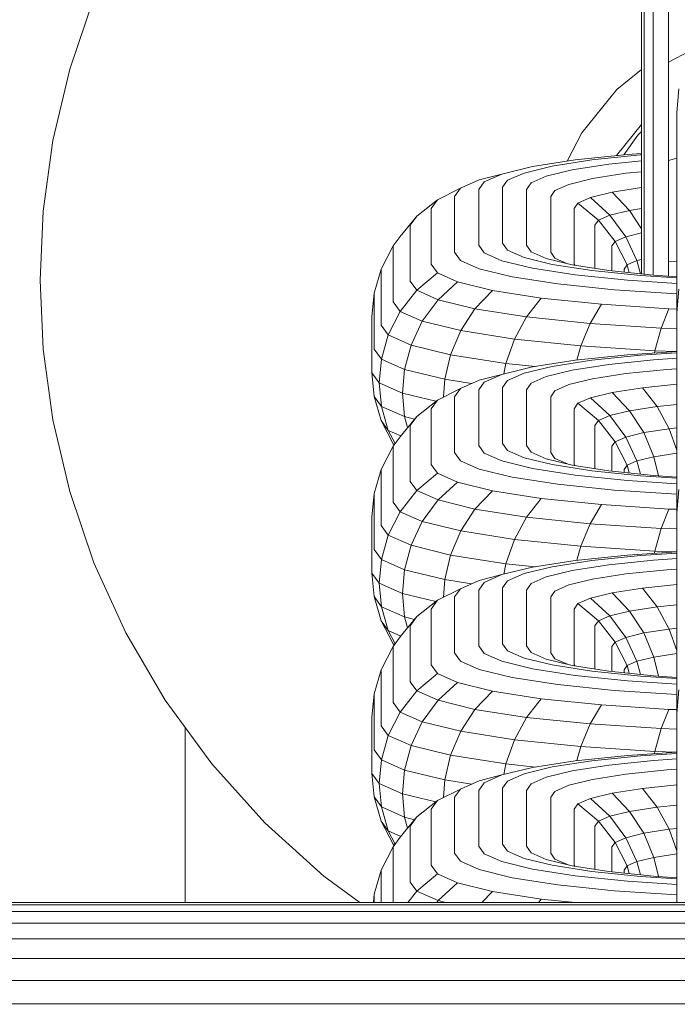
# Model space of a CAD drawing. Units: millimetres. Extents: x 3265 to 578302, y 1630 to 596964.
# Drawn here: x 5439 to 5455, y 5433 to 5457 of the extents above; entities that cross this region are included whole.
import ezdxf

# ---------------------------------------------------------------- set-up
doc = ezdxf.new("R2010")
doc.units = ezdxf.units.MM
doc.layers.add('Контур', color=7, linetype='Continuous', lineweight=15)

msp = doc.modelspace()

# ---------------------------------------------------------------- linework, layer by layer
at = {"layer": 'Контур'}
for p, q in [((5453.655, 5456.563), (5453.655, 5458.035)), ((5454.307, 5455.749), (5454.307, 5457.891)), ((5439.87, 5455.586), (5440.454, 5457.306)), ((5453.936, 5455.44), (5453.936, 5457.457)), ((5453.722, 5455.119), (5453.722, 5457.005)), ((5453.655, 5454.806), (5453.655, 5456.563)), ((5454.307, 5455.749), (5454.827, 5456.025)), ((5454.307, 5453.384), (5454.307, 5455.749)), ((5439.464, 5453.862), (5439.87, 5455.586)), ((5453.059, 5455.092), (5453.655, 5455.577)), ((5453.936, 5453.214), (5453.936, 5455.44)), ((5452.215, 5454.053), (5453.059, 5455.092)), ((5453.722, 5453.038), (5453.722, 5455.119)), ((5454.558, 5455.11), (5454.505, 5454.537)), ((5453.655, 5452.865), (5453.655, 5454.806)), ((5454.505, 5454.489), (5454.505, 5454.537)), ((5454.505, 5453.142), (5454.505, 5454.489)), ((5453.655, 5454.249), (5453.052, 5453.506)), ((5451.86, 5453.367), (5452.215, 5454.053)), ((5453.23, 5453.518), (5453.563, 5453.99)), ((5453.563, 5453.99), (5453.655, 5454.079)), ((5439.23, 5452.158), (5439.464, 5453.862)), ((5453.32, 5453.528), (5452.053, 5453.397)), ((5453.634, 5453.519), (5452.458, 5453.398)), ((5453.052, 5453.506), (5453.049, 5453.5)), ((5453.655, 5453.55), (5453.32, 5453.528)), ((5453.655, 5453.52), (5453.634, 5453.519)), ((5451.504, 5453.248), (5450.822, 5453.081)), ((5452.053, 5453.397), (5451.024, 5453.236)), ((5452.458, 5453.398), (5451.504, 5453.248)), ((5452.864, 5453.294), (5451.983, 5453.156)), ((5453.655, 5453.376), (5452.864, 5453.294)), ((5454.307, 5453.384), (5454.505, 5453.442)), ((5454.307, 5450.948), (5454.307, 5453.384)), ((5450.289, 5453.056), (5449.743, 5452.916)), ((5449.865, 5452.868), (5450.289, 5453.056)), ((5451.024, 5453.236), (5450.289, 5453.056)), ((5450.428, 5452.907), (5450.822, 5453.081)), ((5450.992, 5452.842), (5451.355, 5453.002)), ((5451.983, 5453.156), (5451.355, 5453.002)), ((5453.278, 5453.074), (5452.474, 5452.948)), ((5453.655, 5453.113), (5453.278, 5453.074)), ((5453.722, 5450.894), (5453.722, 5453.038)), ((5453.936, 5450.922), (5453.936, 5453.214)), ((5454.505, 5453.142), (5454.505, 5452.85)), ((5449.288, 5452.715), (5449.743, 5452.916)), ((5449.732, 5452.685), (5449.865, 5452.868)), ((5450.305, 5452.737), (5450.428, 5452.907)), ((5450.879, 5452.685), (5450.992, 5452.842)), ((5451.568, 5452.661), (5451.9, 5452.807)), ((5452.474, 5452.948), (5451.9, 5452.807)), ((5453.655, 5450.867), (5453.655, 5452.865)), ((5454.505, 5452.85), (5454.505, 5452.286)), ((5449.288, 5452.715), (5448.733, 5452.438)), ((5449.146, 5452.518), (5449.288, 5452.715)), ((5449.732, 5451.338), (5449.732, 5452.685)), ((5450.305, 5452.737), (5450.305, 5451.39)), ((5450.879, 5452.685), (5450.879, 5451.338)), ((5451.465, 5452.518), (5451.568, 5452.661)), ((5452.946, 5452.619), (5452.424, 5452.491)), ((5453.655, 5452.73), (5452.946, 5452.619)), ((5453.368, 5452.178), (5452.946, 5452.619)), ((5448.733, 5452.438), (5448.238, 5452.044)), ((5448.582, 5452.228), (5448.733, 5452.438)), ((5449.146, 5451.171), (5449.146, 5452.518)), ((5451.465, 5452.518), (5451.465, 5451.171)), ((5452.029, 5452.228), (5452.123, 5452.358)), ((5452.123, 5452.358), (5452.424, 5452.491)), ((5452.618, 5451.941), (5452.123, 5452.358)), ((5452.893, 5452.062), (5452.424, 5452.491)), ((5439.156, 5450.496), (5439.23, 5452.158)), ((5448.582, 5450.881), (5448.582, 5452.228)), ((5452.029, 5452.228), (5452.029, 5450.881)), ((5452.618, 5451.941), (5452.893, 5452.062)), ((5453.368, 5452.178), (5452.893, 5452.062)), ((5453.273, 5451.543), (5452.893, 5452.062)), ((5453.655, 5452.223), (5453.368, 5452.178)), ((5453.655, 5451.735), (5453.368, 5452.178)), ((5454.505, 5451.443), (5454.505, 5452.286)), ((5448.238, 5452.044), (5447.836, 5451.553)), ((5448.078, 5451.822), (5448.238, 5452.044)), ((5448.078, 5450.475), (5448.078, 5451.822)), ((5452.533, 5451.822), (5452.618, 5451.941)), ((5452.533, 5451.822), (5452.533, 5450.781)), ((5453.021, 5451.432), (5452.618, 5451.941)), ((5453.655, 5451.637), (5453.273, 5451.543)), ((5447.669, 5451.323), (5447.836, 5451.553)), ((5450.305, 5451.39), (5450.428, 5451.22)), ((5452.942, 5451.323), (5453.021, 5451.432)), ((5453.021, 5451.432), (5453.273, 5451.543)), ((5453.308, 5450.865), (5453.021, 5451.432)), ((5453.545, 5450.97), (5453.273, 5451.543)), ((5454.505, 5450.346), (5454.505, 5451.443)), ((5447.669, 5451.323), (5447.377, 5450.763)), ((5447.669, 5449.976), (5447.669, 5451.323)), ((5449.146, 5451.171), (5449.288, 5450.974)), ((5449.732, 5451.338), (5449.865, 5451.155)), ((5449.865, 5451.155), (5450.289, 5450.968)), ((5450.428, 5451.22), (5450.822, 5451.047)), ((5450.879, 5451.338), (5450.992, 5451.182)), ((5450.992, 5451.182), (5451.355, 5451.021)), ((5451.465, 5451.171), (5451.568, 5451.028)), ((5452.942, 5451.323), (5452.942, 5450.721)), ((5448.582, 5450.881), (5448.733, 5450.671)), ((5449.288, 5450.974), (5449.743, 5450.773)), ((5451.024, 5450.787), (5450.289, 5450.968)), ((5451.504, 5450.879), (5450.822, 5451.047)), ((5451.983, 5450.867), (5451.355, 5451.021)), ((5452.458, 5450.73), (5451.504, 5450.879)), ((5451.568, 5451.028), (5451.869, 5450.895)), ((5452.864, 5450.729), (5451.983, 5450.867)), ((5452.029, 5450.881), (5452.046, 5450.857)), ((5453.234, 5450.763), (5453.308, 5450.865)), ((5453.308, 5450.865), (5453.545, 5450.97)), ((5453.361, 5450.678), (5453.308, 5450.865)), ((5453.655, 5450.997), (5453.545, 5450.97)), ((5453.63, 5450.65), (5453.545, 5450.97)), ((5453.655, 5450.648), (5453.655, 5450.867)), ((5453.722, 5450.641), (5453.722, 5450.894)), ((5453.936, 5450.619), (5453.936, 5450.922)), ((5454.307, 5450.948), (5454.505, 5450.957)), ((5454.307, 5450.594), (5454.307, 5450.948)), ((5447.377, 5450.763), (5447.208, 5450.181)), ((5447.377, 5450.763), (5447.377, 5449.416)), ((5448.733, 5450.671), (5448.238, 5450.254)), ((5448.733, 5450.671), (5449.219, 5450.457)), ((5450.533, 5450.579), (5449.743, 5450.773)), ((5452.053, 5450.626), (5451.024, 5450.787)), ((5453.634, 5450.609), (5452.458, 5450.73)), ((5453.947, 5450.617), (5452.864, 5450.729)), ((5453.234, 5450.763), (5453.234, 5450.691)), ((5439.156, 5450.496), (5439.23, 5448.834)), ((5448.078, 5450.475), (5448.238, 5450.254)), ((5448.751, 5450.027), (5449.219, 5450.457)), ((5450.061, 5450.25), (5449.219, 5450.457)), ((5451.638, 5450.406), (5450.533, 5450.579)), ((5452.999, 5450.266), (5451.638, 5450.406)), ((5453.32, 5450.496), (5452.053, 5450.626)), ((5454.505, 5450.418), (5453.32, 5450.496)), ((5454.505, 5450.551), (5453.634, 5450.609)), ((5454.505, 5450.581), (5453.947, 5450.617)), ((5447.208, 5450.181), (5447.156, 5449.613)), ((5447.208, 5450.181), (5447.208, 5448.834)), ((5448.238, 5450.254), (5447.836, 5449.745)), ((5448.238, 5450.254), (5448.751, 5450.027)), ((5449.639, 5449.809), (5450.061, 5450.25)), ((5451.239, 5450.066), (5450.061, 5450.25)), ((5454.505, 5450.167), (5452.999, 5450.266)), ((5454.505, 5449.709), (5454.505, 5450.346)), ((5454.505, 5449.709), (5454.558, 5450.281)), ((5447.669, 5449.976), (5447.836, 5449.745)), ((5448.37, 5449.509), (5448.751, 5450.027)), ((5449.639, 5449.809), (5448.751, 5450.027)), ((5450.883, 5449.615), (5451.239, 5450.066)), ((5452.69, 5449.916), (5451.239, 5450.066)), ((5452.415, 5449.457), (5452.69, 5449.916)), ((5454.316, 5449.809), (5452.69, 5449.916)), ((5447.836, 5449.745), (5447.548, 5449.178)), ((5447.836, 5449.745), (5448.37, 5449.509)), ((5449.297, 5449.281), (5449.639, 5449.809)), ((5450.883, 5449.615), (5449.639, 5449.809)), ((5454.13, 5449.344), (5454.316, 5449.809)), ((5454.505, 5449.802), (5454.316, 5449.809)), ((5454.505, 5449.661), (5454.505, 5449.709)), ((5447.156, 5449.613), (5447.156, 5448.266)), ((5448.098, 5448.935), (5448.37, 5449.509)), ((5449.297, 5449.281), (5448.37, 5449.509)), ((5450.594, 5449.078), (5450.883, 5449.615)), ((5452.415, 5449.457), (5450.883, 5449.615)), ((5452.191, 5448.914), (5452.415, 5449.457)), ((5454.13, 5449.344), (5452.415, 5449.457)), ((5454.505, 5448.314), (5454.505, 5449.661)), ((5447.377, 5449.416), (5447.548, 5449.178)), ((5449.052, 5448.701), (5449.297, 5449.281)), ((5450.594, 5449.078), (5449.297, 5449.281)), ((5453.98, 5448.796), (5454.13, 5449.344)), ((5454.505, 5449.33), (5454.13, 5449.344)), ((5447.548, 5449.178), (5447.383, 5448.593)), ((5447.548, 5449.178), (5448.098, 5448.935)), ((5450.387, 5448.492), (5450.594, 5449.078)), ((5452.191, 5448.914), (5450.594, 5449.078)), ((5439.23, 5448.834), (5439.464, 5447.13)), ((5447.208, 5448.834), (5447.383, 5448.593)), ((5447.942, 5448.346), (5448.098, 5448.935)), ((5449.052, 5448.701), (5448.098, 5448.935)), ((5452.099, 5448.573), (5452.191, 5448.914)), ((5453.98, 5448.796), (5452.191, 5448.914)), ((5454.505, 5448.777), (5453.32, 5448.699)), ((5454.505, 5448.748), (5453.634, 5448.691)), ((5453.97, 5448.742), (5453.98, 5448.796)), ((5454.498, 5448.777), (5453.98, 5448.796)), ((5447.331, 5448.023), (5447.383, 5448.593)), ((5447.383, 5448.593), (5447.942, 5448.346)), ((5448.911, 5448.108), (5449.052, 5448.701)), ((5450.387, 5448.492), (5449.052, 5448.701)), ((5450.337, 5448.239), (5450.387, 5448.492)), ((5451.098, 5448.419), (5450.387, 5448.492)), ((5452.053, 5448.569), (5451.024, 5448.408)), ((5452.458, 5448.569), (5451.504, 5448.42)), ((5453.32, 5448.699), (5452.053, 5448.569)), ((5453.634, 5448.691), (5452.458, 5448.569)), ((5453.947, 5448.577), (5452.864, 5448.466)), ((5454.505, 5448.614), (5453.947, 5448.577)), ((5447.156, 5448.266), (5447.208, 5447.697)), ((5447.331, 5448.023), (5447.156, 5448.266)), ((5447.893, 5447.775), (5447.942, 5448.346)), ((5447.942, 5448.346), (5448.911, 5448.108)), ((5451.024, 5448.408), (5450.289, 5448.227)), ((5451.504, 5448.42), (5450.822, 5448.253)), ((5451.983, 5448.328), (5451.355, 5448.174)), ((5452.864, 5448.466), (5451.983, 5448.328)), ((5454.268, 5448.348), (5453.278, 5448.246)), ((5454.505, 5448.363), (5454.268, 5448.348)), ((5454.505, 5448.314), (5454.505, 5448.022)), ((5447.331, 5448.023), (5447.383, 5447.456)), ((5447.893, 5447.775), (5447.331, 5448.023)), ((5448.878, 5447.682), (5448.911, 5448.108)), ((5448.911, 5448.108), (5449.56, 5448.006)), ((5449.288, 5447.886), (5449.743, 5448.087)), ((5449.732, 5447.857), (5449.865, 5448.04)), ((5450.289, 5448.227), (5449.743, 5448.087)), ((5449.865, 5448.04), (5450.289, 5448.227)), ((5450.305, 5447.909), (5450.428, 5448.079)), ((5450.428, 5448.079), (5450.822, 5448.253)), ((5450.992, 5448.013), (5451.355, 5448.174)), ((5452.474, 5448.12), (5451.9, 5447.979)), ((5453.278, 5448.246), (5452.474, 5448.12)), ((5454.505, 5448.022), (5454.505, 5447.458)), ((5449.288, 5447.886), (5448.733, 5447.609)), ((5449.146, 5447.689), (5449.288, 5447.886)), ((5449.732, 5446.51), (5449.732, 5447.857)), ((5450.305, 5447.909), (5450.305, 5446.562)), ((5450.879, 5447.857), (5450.992, 5448.013)), ((5450.879, 5447.857), (5450.879, 5446.51)), ((5451.465, 5447.689), (5451.568, 5447.833)), ((5451.568, 5447.833), (5451.9, 5447.979)), ((5452.946, 5447.791), (5452.424, 5447.663)), ((5453.677, 5447.905), (5452.946, 5447.791)), ((5453.368, 5447.35), (5452.946, 5447.791)), ((5454.505, 5447.991), (5453.677, 5447.905)), ((5454.033, 5447.454), (5453.677, 5447.905)), ((5447.208, 5447.697), (5447.377, 5447.116)), ((5447.208, 5447.697), (5447.383, 5447.456)), ((5447.893, 5447.775), (5447.942, 5447.209)), ((5448.694, 5447.578), (5447.893, 5447.775)), ((5448.733, 5447.609), (5448.238, 5447.215)), ((5448.582, 5447.4), (5448.733, 5447.609)), ((5449.146, 5446.343), (5449.146, 5447.689)), ((5451.465, 5447.689), (5451.465, 5446.343)), ((5452.123, 5447.53), (5452.424, 5447.663)), ((5452.893, 5447.233), (5452.424, 5447.663)), ((5447.942, 5447.209), (5447.383, 5447.456)), ((5447.383, 5447.456), (5447.548, 5446.878)), ((5448.582, 5446.053), (5448.582, 5447.4)), ((5452.029, 5447.4), (5452.123, 5447.53)), ((5452.029, 5446.053), (5452.029, 5447.4)), ((5452.618, 5447.112), (5452.123, 5447.53)), ((5453.368, 5447.35), (5452.893, 5447.233)), ((5454.033, 5447.454), (5453.368, 5447.35)), ((5453.71, 5446.822), (5453.368, 5447.35)), ((5454.505, 5447.503), (5454.033, 5447.454)), ((5454.323, 5446.918), (5454.033, 5447.454)), ((5454.505, 5446.614), (5454.505, 5447.458)), ((5439.464, 5447.13), (5439.87, 5445.406)), ((5447.377, 5447.116), (5447.669, 5446.556)), ((5447.377, 5447.116), (5447.548, 5446.878)), ((5448.238, 5447.215), (5447.836, 5446.725)), ((5447.942, 5447.209), (5448.014, 5446.943)), ((5448.184, 5447.149), (5447.942, 5447.209)), ((5448.078, 5446.994), (5448.238, 5447.215)), ((5452.533, 5446.994), (5452.618, 5447.112)), ((5452.618, 5447.112), (5452.893, 5447.233)), ((5453.021, 5446.603), (5452.618, 5447.112)), ((5453.273, 5446.715), (5452.893, 5447.233)), ((5447.548, 5446.878), (5447.851, 5446.744)), ((5447.548, 5446.878), (5447.715, 5446.558)), ((5448.078, 5445.647), (5448.078, 5446.994)), ((5452.533, 5445.953), (5452.533, 5446.994)), ((5454.323, 5446.918), (5453.71, 5446.822)), ((5454.505, 5446.936), (5454.323, 5446.918)), ((5454.505, 5446.399), (5454.323, 5446.918)), ((5447.669, 5446.494), (5447.836, 5446.725)), ((5452.942, 5446.494), (5453.021, 5446.603)), ((5453.021, 5446.603), (5453.273, 5446.715)), ((5453.308, 5446.037), (5453.021, 5446.603)), ((5453.71, 5446.822), (5453.273, 5446.715)), ((5453.545, 5446.141), (5453.273, 5446.715)), ((5453.955, 5446.242), (5453.71, 5446.822)), ((5454.505, 5445.518), (5454.505, 5446.614)), ((5447.669, 5446.494), (5447.377, 5445.934)), ((5447.669, 5446.556), (5447.691, 5446.525)), ((5447.669, 5445.147), (5447.669, 5446.494)), ((5449.732, 5446.51), (5449.865, 5446.327)), ((5450.305, 5446.562), (5450.428, 5446.392)), ((5450.428, 5446.392), (5450.822, 5446.218)), ((5450.879, 5446.51), (5450.992, 5446.353)), ((5452.942, 5445.893), (5452.942, 5446.494)), ((5449.146, 5446.343), (5449.288, 5446.146)), ((5449.288, 5446.146), (5449.743, 5445.945)), ((5449.865, 5446.327), (5450.289, 5446.139)), ((5451.024, 5445.959), (5450.289, 5446.139)), ((5451.504, 5446.051), (5450.822, 5446.218)), ((5450.992, 5446.353), (5451.355, 5446.193)), ((5451.983, 5446.039), (5451.355, 5446.193)), ((5451.465, 5446.343), (5451.568, 5446.199)), ((5451.568, 5446.199), (5451.869, 5446.067)), ((5453.308, 5446.037), (5453.545, 5446.141)), ((5453.955, 5446.242), (5453.545, 5446.141)), ((5453.63, 5445.822), (5453.545, 5446.141)), ((5454.505, 5446.328), (5453.955, 5446.242)), ((5454.065, 5445.781), (5453.955, 5446.242)), ((5447.377, 5445.934), (5447.208, 5445.353)), ((5447.377, 5444.588), (5447.377, 5445.934)), ((5448.582, 5446.053), (5448.733, 5445.843)), ((5450.533, 5445.751), (5449.743, 5445.945)), ((5452.053, 5445.798), (5451.024, 5445.959)), ((5452.458, 5445.902), (5451.504, 5446.051)), ((5452.864, 5445.901), (5451.983, 5446.039)), ((5452.029, 5446.053), (5452.046, 5446.029)), ((5453.634, 5445.78), (5452.458, 5445.902)), ((5453.947, 5445.789), (5452.864, 5445.901)), ((5453.234, 5445.934), (5453.308, 5446.037)), ((5453.234, 5445.863), (5453.234, 5445.934)), ((5453.361, 5445.85), (5453.308, 5446.037)), ((5448.078, 5445.647), (5448.238, 5445.425)), ((5448.733, 5445.843), (5448.238, 5445.425)), ((5448.733, 5445.843), (5449.219, 5445.628)), ((5451.638, 5445.578), (5450.533, 5445.751)), ((5453.32, 5445.667), (5452.053, 5445.798)), ((5454.505, 5445.589), (5453.32, 5445.667)), ((5454.505, 5445.723), (5453.634, 5445.78)), ((5454.505, 5445.752), (5453.947, 5445.789)), ((5448.238, 5445.425), (5447.836, 5444.916)), ((5448.238, 5445.425), (5448.751, 5445.199)), ((5448.751, 5445.199), (5449.219, 5445.628)), ((5450.061, 5445.422), (5449.219, 5445.628)), ((5449.639, 5444.981), (5450.061, 5445.422)), ((5451.239, 5445.237), (5450.061, 5445.422)), ((5452.999, 5445.438), (5451.638, 5445.578)), ((5454.505, 5445.338), (5452.999, 5445.438)), ((5454.505, 5444.88), (5454.505, 5445.518)), ((5454.505, 5444.88), (5454.558, 5445.453)), ((5439.87, 5445.406), (5440.454, 5443.686)), ((5447.208, 5445.353), (5447.156, 5444.784)), ((5447.208, 5444.006), (5447.208, 5445.353)), ((5448.37, 5444.68), (5448.751, 5445.199)), ((5449.639, 5444.981), (5448.751, 5445.199)), ((5450.883, 5444.786), (5451.239, 5445.237)), ((5452.69, 5445.088), (5451.239, 5445.237)), ((5447.669, 5445.147), (5447.836, 5444.916)), ((5449.297, 5444.453), (5449.639, 5444.981)), ((5450.883, 5444.786), (5449.639, 5444.981)), ((5452.415, 5444.628), (5452.69, 5445.088)), ((5454.316, 5444.981), (5452.69, 5445.088)), ((5454.13, 5444.515), (5454.316, 5444.981)), ((5454.505, 5444.974), (5454.316, 5444.981)), ((5447.156, 5443.437), (5447.156, 5444.784)), ((5447.836, 5444.916), (5447.548, 5444.35)), ((5447.836, 5444.916), (5448.37, 5444.68)), ((5450.594, 5444.25), (5450.883, 5444.786)), ((5452.415, 5444.628), (5450.883, 5444.786)), ((5454.505, 5444.832), (5454.505, 5444.88)), ((5454.505, 5443.485), (5454.505, 5444.832)), ((5447.377, 5444.588), (5447.548, 5444.35)), ((5448.098, 5444.107), (5448.37, 5444.68)), ((5449.297, 5444.453), (5448.37, 5444.68)), ((5452.191, 5444.085), (5452.415, 5444.628)), ((5454.13, 5444.515), (5452.415, 5444.628)), ((5453.98, 5443.967), (5454.13, 5444.515)), ((5454.505, 5444.502), (5454.13, 5444.515)), ((5447.548, 5444.35), (5447.383, 5443.764)), ((5447.548, 5444.35), (5448.098, 5444.107)), ((5449.052, 5443.873), (5449.297, 5444.453)), ((5450.594, 5444.25), (5449.297, 5444.453)), ((5450.387, 5443.664), (5450.594, 5444.25)), ((5452.191, 5444.085), (5450.594, 5444.25)), ((5447.208, 5444.006), (5447.383, 5443.764)), ((5447.942, 5443.517), (5448.098, 5444.107)), ((5449.052, 5443.873), (5448.098, 5444.107)), ((5452.099, 5443.745), (5452.191, 5444.085)), ((5453.98, 5443.967), (5452.191, 5444.085)), ((5447.331, 5443.195), (5447.383, 5443.764)), ((5447.383, 5443.764), (5447.942, 5443.517)), ((5448.911, 5443.28), (5449.052, 5443.873)), ((5450.387, 5443.664), (5449.052, 5443.873)), ((5453.32, 5443.871), (5452.053, 5443.74)), ((5453.634, 5443.862), (5452.458, 5443.741)), ((5453.947, 5443.749), (5452.864, 5443.637)), ((5454.505, 5443.949), (5453.32, 5443.871)), ((5454.505, 5443.919), (5453.634, 5443.862)), ((5454.505, 5443.786), (5453.947, 5443.749)), ((5453.97, 5443.914), (5453.98, 5443.967)), ((5454.498, 5443.948), (5453.98, 5443.967)), ((5440.454, 5443.686), (5441.222, 5441.999)), ((5447.893, 5442.946), (5447.942, 5443.517)), ((5447.942, 5443.517), (5448.911, 5443.28)), ((5451.024, 5443.579), (5450.289, 5443.399)), ((5450.337, 5443.411), (5450.387, 5443.664)), ((5451.098, 5443.591), (5450.387, 5443.664)), ((5451.504, 5443.591), (5450.822, 5443.424)), ((5452.053, 5443.74), (5451.024, 5443.579)), ((5452.458, 5443.741), (5451.504, 5443.591)), ((5452.864, 5443.637), (5451.983, 5443.499)), ((5454.268, 5443.519), (5453.278, 5443.417)), ((5454.505, 5443.535), (5454.268, 5443.519)), ((5447.156, 5443.437), (5447.331, 5443.195)), ((5447.208, 5442.869), (5447.156, 5443.437)), ((5448.878, 5442.853), (5448.911, 5443.28)), ((5448.911, 5443.28), (5449.56, 5443.178)), ((5450.289, 5443.399), (5449.743, 5443.259)), ((5449.865, 5443.211), (5450.289, 5443.399)), ((5450.428, 5443.25), (5450.822, 5443.424)), ((5450.992, 5443.185), (5451.355, 5443.345)), ((5451.983, 5443.499), (5451.355, 5443.345)), ((5452.474, 5443.291), (5451.9, 5443.151)), ((5453.278, 5443.417), (5452.474, 5443.291)), ((5454.505, 5443.485), (5454.505, 5443.194)), ((5447.331, 5443.195), (5447.893, 5442.946)), ((5447.331, 5443.195), (5447.383, 5442.627)), ((5448.733, 5442.781), (5449.288, 5443.058)), ((5449.146, 5442.861), (5449.288, 5443.058)), ((5449.288, 5443.058), (5449.743, 5443.259)), ((5449.732, 5443.028), (5449.865, 5443.211)), ((5450.305, 5443.08), (5450.428, 5443.25)), ((5450.305, 5443.08), (5450.305, 5441.733)), ((5450.879, 5443.028), (5450.992, 5443.185)), ((5451.568, 5443.004), (5451.9, 5443.151)), ((5453.677, 5443.077), (5452.946, 5442.962)), ((5454.505, 5443.162), (5453.677, 5443.077)), ((5454.033, 5442.625), (5453.677, 5443.077)), ((5454.505, 5443.194), (5454.505, 5442.63)), ((5447.208, 5442.869), (5447.383, 5442.627)), ((5447.377, 5442.287), (5447.208, 5442.869)), ((5447.893, 5442.946), (5448.694, 5442.75)), ((5447.893, 5442.946), (5447.942, 5442.38)), ((5449.146, 5442.861), (5449.146, 5441.514)), ((5449.732, 5441.681), (5449.732, 5443.028)), ((5450.879, 5443.028), (5450.879, 5441.681)), ((5451.465, 5442.861), (5451.568, 5443.004)), ((5451.465, 5442.861), (5451.465, 5441.514)), ((5452.123, 5442.701), (5452.424, 5442.834)), ((5452.946, 5442.962), (5452.424, 5442.834)), ((5452.893, 5442.405), (5452.424, 5442.834)), ((5453.368, 5442.521), (5452.946, 5442.962)), ((5447.383, 5442.627), (5447.942, 5442.38)), ((5447.548, 5442.05), (5447.383, 5442.627)), ((5448.238, 5442.387), (5448.733, 5442.781)), ((5448.582, 5442.571), (5448.733, 5442.781)), ((5448.582, 5442.571), (5448.582, 5441.224)), ((5452.029, 5442.571), (5452.123, 5442.701)), ((5452.029, 5442.571), (5452.029, 5441.224)), ((5452.618, 5442.284), (5452.123, 5442.701)), ((5454.033, 5442.625), (5453.368, 5442.521)), ((5454.505, 5442.674), (5454.033, 5442.625)), ((5454.323, 5442.089), (5454.033, 5442.625)), ((5454.505, 5441.786), (5454.505, 5442.63)), ((5447.836, 5441.897), (5448.238, 5442.387)), ((5447.942, 5442.38), (5448.014, 5442.114)), ((5447.942, 5442.38), (5448.184, 5442.321)), ((5448.078, 5442.165), (5448.238, 5442.387)), ((5452.618, 5442.284), (5452.893, 5442.405)), ((5453.368, 5442.521), (5452.893, 5442.405)), ((5453.273, 5441.886), (5452.893, 5442.405)), ((5453.71, 5441.993), (5453.368, 5442.521)), ((5447.377, 5442.287), (5447.548, 5442.05)), ((5447.669, 5441.728), (5447.377, 5442.287)), ((5448.078, 5442.165), (5448.078, 5440.818)), ((5452.533, 5442.165), (5452.618, 5442.284)), ((5452.533, 5442.165), (5452.533, 5441.124)), ((5453.021, 5441.775), (5452.618, 5442.284)), ((5454.323, 5442.089), (5453.71, 5441.993)), ((5454.505, 5442.108), (5454.323, 5442.089)), ((5454.505, 5441.571), (5454.323, 5442.089)), ((5441.222, 5441.999), (5442.171, 5440.373)), ((5447.548, 5442.05), (5447.851, 5441.916)), ((5447.715, 5441.729), (5447.548, 5442.05)), ((5447.669, 5441.666), (5447.836, 5441.897)), ((5453.021, 5441.775), (5453.273, 5441.886)), ((5453.71, 5441.993), (5453.273, 5441.886)), ((5453.545, 5441.313), (5453.273, 5441.886)), ((5453.955, 5441.413), (5453.71, 5441.993)), ((5447.377, 5441.106), (5447.669, 5441.666)), ((5447.669, 5441.728), (5447.691, 5441.697)), ((5447.669, 5441.666), (5447.669, 5440.319)), ((5449.732, 5441.681), (5449.865, 5441.498)), ((5450.305, 5441.733), (5450.428, 5441.564)), ((5450.879, 5441.681), (5450.992, 5441.525)), ((5452.942, 5441.666), (5453.021, 5441.775)), ((5452.942, 5441.666), (5452.942, 5441.064)), ((5453.308, 5441.208), (5453.021, 5441.775)), ((5454.505, 5440.69), (5454.505, 5441.786)), ((5449.146, 5441.514), (5449.288, 5441.317)), ((5449.865, 5441.498), (5450.289, 5441.311)), ((5450.428, 5441.564), (5450.822, 5441.39)), ((5451.504, 5441.222), (5450.822, 5441.39)), ((5450.992, 5441.525), (5451.355, 5441.364)), ((5451.465, 5441.514), (5451.568, 5441.371)), ((5453.955, 5441.413), (5453.545, 5441.313)), ((5454.505, 5441.5), (5453.955, 5441.413)), ((5454.065, 5440.953), (5453.955, 5441.413)), ((5448.582, 5441.224), (5448.733, 5441.014)), ((5449.288, 5441.317), (5449.743, 5441.116)), ((5451.024, 5441.13), (5450.289, 5441.311)), ((5451.983, 5441.21), (5451.355, 5441.364)), ((5452.458, 5441.073), (5451.504, 5441.222)), ((5451.568, 5441.371), (5451.869, 5441.238)), ((5452.864, 5441.072), (5451.983, 5441.21)), ((5452.029, 5441.224), (5452.046, 5441.2)), ((5453.234, 5441.106), (5453.308, 5441.208)), ((5453.308, 5441.208), (5453.545, 5441.313)), ((5453.308, 5441.208), (5453.361, 5441.021)), ((5453.63, 5440.993), (5453.545, 5441.313)), ((5447.208, 5440.524), (5447.377, 5441.106)), ((5447.377, 5441.106), (5447.377, 5439.759)), ((5448.733, 5441.014), (5448.238, 5440.597)), ((5448.733, 5441.014), (5449.219, 5440.8)), ((5450.533, 5440.922), (5449.743, 5441.116)), ((5451.638, 5440.75), (5450.533, 5440.922)), ((5452.053, 5440.969), (5451.024, 5441.13)), ((5453.32, 5440.839), (5452.053, 5440.969)), ((5453.634, 5440.952), (5452.458, 5441.073)), ((5453.947, 5440.961), (5452.864, 5441.072)), ((5453.234, 5441.106), (5453.234, 5441.034)), ((5454.505, 5440.894), (5453.634, 5440.952)), ((5454.505, 5440.924), (5453.947, 5440.961)), ((5448.078, 5440.818), (5448.238, 5440.597)), ((5448.751, 5440.37), (5449.219, 5440.8)), ((5450.061, 5440.593), (5449.219, 5440.8)), ((5452.999, 5440.609), (5451.638, 5440.75)), ((5454.505, 5440.761), (5453.32, 5440.839)), ((5454.505, 5440.052), (5454.505, 5440.69)), ((5447.156, 5439.956), (5447.208, 5440.524)), ((5447.208, 5440.524), (5447.208, 5439.178)), ((5448.238, 5440.597), (5447.836, 5440.088)), ((5448.238, 5440.597), (5448.751, 5440.37)), ((5449.639, 5440.152), (5450.061, 5440.593)), ((5451.239, 5440.409), (5450.061, 5440.593)), ((5454.505, 5440.51), (5452.999, 5440.609)), ((5454.505, 5440.052), (5454.558, 5440.624)), ((5442.171, 5440.373), (5443.293, 5438.836)), ((5447.669, 5440.319), (5447.836, 5440.088)), ((5448.37, 5439.852), (5448.751, 5440.37)), ((5449.639, 5440.152), (5448.751, 5440.37)), ((5450.883, 5439.958), (5451.239, 5440.409)), ((5452.69, 5440.259), (5451.239, 5440.409)), ((5452.415, 5439.8), (5452.69, 5440.259)), ((5454.316, 5440.152), (5452.69, 5440.259)), ((5447.156, 5439.956), (5447.156, 5438.609)), ((5447.836, 5440.088), (5447.548, 5439.521)), ((5447.836, 5440.088), (5448.37, 5439.852)), ((5449.297, 5439.624), (5449.639, 5440.152)), ((5450.883, 5439.958), (5449.639, 5440.152)), ((5450.594, 5439.421), (5450.883, 5439.958)), ((5452.415, 5439.8), (5450.883, 5439.958)), ((5454.13, 5439.687), (5454.316, 5440.152)), ((5454.505, 5440.145), (5454.316, 5440.152)), ((5454.505, 5440.004), (5454.505, 5440.052)), ((5454.505, 5438.657), (5454.505, 5440.004)), ((5447.377, 5439.759), (5447.548, 5439.521)), ((5448.098, 5439.278), (5448.37, 5439.852)), ((5449.297, 5439.624), (5448.37, 5439.852)), ((5452.191, 5439.257), (5452.415, 5439.8)), ((5454.13, 5439.687), (5452.415, 5439.8)), ((5442.656, 5439.709), (5442.656, 5435.496)), ((5447.548, 5439.521), (5447.383, 5438.936)), ((5447.548, 5439.521), (5448.098, 5439.278)), ((5449.052, 5439.044), (5449.297, 5439.624)), ((5450.594, 5439.421), (5449.297, 5439.624)), ((5453.98, 5439.139), (5454.13, 5439.687)), ((5454.505, 5439.673), (5454.13, 5439.687)), ((5447.942, 5438.689), (5448.098, 5439.278)), ((5449.052, 5439.044), (5448.098, 5439.278)), ((5450.387, 5438.836), (5450.594, 5439.421)), ((5452.191, 5439.257), (5450.594, 5439.421)), ((5452.099, 5438.916), (5452.191, 5439.257)), ((5453.98, 5439.139), (5452.191, 5439.257)), ((5447.208, 5439.178), (5447.383, 5438.936)), ((5448.911, 5438.451), (5449.052, 5439.044)), ((5450.387, 5438.836), (5449.052, 5439.044)), ((5453.32, 5439.042), (5452.053, 5438.912)), ((5453.634, 5439.034), (5452.458, 5438.912)), ((5454.505, 5439.12), (5453.32, 5439.042)), ((5454.505, 5439.091), (5453.634, 5439.034)), ((5453.97, 5439.085), (5453.98, 5439.139)), ((5454.498, 5439.12), (5453.98, 5439.139)), ((5443.293, 5438.836), (5444.574, 5437.415)), ((5447.331, 5438.366), (5447.383, 5438.936)), ((5447.383, 5438.936), (5447.942, 5438.689)), ((5450.337, 5438.582), (5450.387, 5438.836)), ((5451.098, 5438.762), (5450.387, 5438.836)), ((5451.504, 5438.763), (5450.822, 5438.596)), ((5452.053, 5438.912), (5451.024, 5438.751)), ((5452.458, 5438.912), (5451.504, 5438.763)), ((5452.864, 5438.809), (5451.983, 5438.671)), ((5453.947, 5438.92), (5452.864, 5438.809)), ((5454.505, 5438.957), (5453.947, 5438.92)), ((5447.156, 5438.609), (5447.208, 5438.04)), ((5447.331, 5438.366), (5447.156, 5438.609)), ((5447.893, 5438.118), (5447.942, 5438.689)), ((5447.942, 5438.689), (5448.911, 5438.451)), ((5450.289, 5438.57), (5449.743, 5438.431)), ((5449.865, 5438.383), (5450.289, 5438.57)), ((5451.024, 5438.751), (5450.289, 5438.57)), ((5450.428, 5438.422), (5450.822, 5438.596)), ((5451.983, 5438.671), (5451.355, 5438.517)), ((5453.278, 5438.589), (5452.474, 5438.463)), ((5454.268, 5438.691), (5453.278, 5438.589)), ((5454.505, 5438.707), (5454.268, 5438.691)), ((5454.505, 5438.657), (5454.505, 5438.365)), ((5447.331, 5438.366), (5447.383, 5437.799)), ((5447.893, 5438.118), (5447.331, 5438.366)), ((5448.878, 5438.025), (5448.911, 5438.451)), ((5448.911, 5438.451), (5449.56, 5438.35)), ((5449.288, 5438.229), (5449.743, 5438.431)), ((5449.732, 5438.2), (5449.865, 5438.383)), ((5450.305, 5438.252), (5450.428, 5438.422)), ((5450.879, 5438.2), (5450.992, 5438.356)), ((5450.992, 5438.356), (5451.355, 5438.517)), ((5451.568, 5438.176), (5451.9, 5438.322)), ((5452.474, 5438.463), (5451.9, 5438.322)), ((5454.505, 5438.334), (5453.677, 5438.248)), ((5454.505, 5438.365), (5454.505, 5437.801)), ((5447.893, 5438.118), (5447.942, 5437.552)), ((5448.694, 5437.921), (5447.893, 5438.118)), ((5448.733, 5437.952), (5449.288, 5438.229)), ((5449.146, 5438.033), (5449.288, 5438.229)), ((5449.732, 5436.853), (5449.732, 5438.2)), ((5450.305, 5438.252), (5450.305, 5436.905)), ((5450.879, 5438.2), (5450.879, 5436.853)), ((5451.465, 5438.033), (5451.568, 5438.176)), ((5452.946, 5438.134), (5452.424, 5438.006)), ((5453.677, 5438.248), (5452.946, 5438.134)), ((5453.368, 5437.693), (5452.946, 5438.134)), ((5454.033, 5437.797), (5453.677, 5438.248)), ((5447.208, 5438.04), (5447.377, 5437.459)), ((5447.208, 5438.04), (5447.383, 5437.799)), ((5448.238, 5437.558), (5448.733, 5437.952)), ((5448.582, 5437.743), (5448.733, 5437.952)), ((5449.146, 5436.686), (5449.146, 5438.033)), ((5451.465, 5438.033), (5451.465, 5436.686)), ((5452.029, 5437.743), (5452.123, 5437.873)), ((5452.123, 5437.873), (5452.424, 5438.006)), ((5452.618, 5437.455), (5452.123, 5437.873)), ((5452.893, 5437.576), (5452.424, 5438.006)), ((5454.505, 5437.846), (5454.033, 5437.797)), ((5447.942, 5437.552), (5447.383, 5437.799)), ((5447.383, 5437.799), (5447.548, 5437.221)), ((5448.582, 5436.396), (5448.582, 5437.743)), ((5452.029, 5437.743), (5452.029, 5436.396)), ((5452.618, 5437.455), (5452.893, 5437.576)), ((5453.368, 5437.693), (5452.893, 5437.576)), ((5453.273, 5437.058), (5452.893, 5437.576)), ((5454.033, 5437.797), (5453.368, 5437.693)), ((5453.71, 5437.165), (5453.368, 5437.693)), ((5454.323, 5437.261), (5454.033, 5437.797)), ((5454.505, 5436.957), (5454.505, 5437.801)), ((5444.574, 5437.415), (5445.995, 5436.134)), ((5447.377, 5437.459), (5447.669, 5436.899)), ((5447.377, 5437.459), (5447.548, 5437.221)), ((5447.836, 5437.068), (5448.238, 5437.558)), ((5447.942, 5437.552), (5448.014, 5437.286)), ((5448.184, 5437.492), (5447.942, 5437.552)), ((5448.078, 5437.337), (5448.238, 5437.558)), ((5448.078, 5435.99), (5448.078, 5437.337)), ((5452.533, 5437.337), (5452.618, 5437.455)), ((5452.533, 5437.337), (5452.533, 5436.296)), ((5453.021, 5436.946), (5452.618, 5437.455)), ((5447.548, 5437.221), (5447.851, 5437.087)), ((5447.548, 5437.221), (5447.715, 5436.901)), ((5453.71, 5437.165), (5453.273, 5437.058)), ((5454.323, 5437.261), (5453.71, 5437.165)), ((5453.955, 5436.585), (5453.71, 5437.165)), ((5454.505, 5437.28), (5454.323, 5437.261)), ((5454.505, 5436.742), (5454.323, 5437.261)), ((5447.669, 5436.837), (5447.836, 5437.068)), ((5447.669, 5436.899), (5447.691, 5436.868)), ((5450.305, 5436.905), (5450.428, 5436.735)), ((5452.942, 5436.837), (5453.021, 5436.946)), ((5453.021, 5436.946), (5453.273, 5437.058)), ((5453.308, 5436.38), (5453.021, 5436.946)), ((5453.545, 5436.484), (5453.273, 5437.058)), ((5454.505, 5435.861), (5454.505, 5436.957)), ((5447.377, 5436.278), (5447.669, 5436.837)), ((5447.669, 5435.496), (5447.669, 5436.837)), ((5449.146, 5436.686), (5449.288, 5436.489)), ((5449.732, 5436.853), (5449.865, 5436.67)), ((5449.865, 5436.67), (5450.289, 5436.482)), ((5450.428, 5436.735), (5450.822, 5436.561)), ((5450.879, 5436.853), (5450.992, 5436.696)), ((5450.992, 5436.696), (5451.355, 5436.536)), ((5451.465, 5436.686), (5451.568, 5436.543)), ((5452.942, 5436.837), (5452.942, 5436.236)), ((5454.505, 5436.671), (5453.955, 5436.585)), ((5448.582, 5436.396), (5448.733, 5436.186)), ((5449.288, 5436.489), (5449.743, 5436.288)), ((5451.024, 5436.302), (5450.289, 5436.482)), ((5451.504, 5436.394), (5450.822, 5436.561)), ((5451.983, 5436.382), (5451.355, 5436.536)), ((5452.458, 5436.245), (5451.504, 5436.394)), ((5451.568, 5436.543), (5451.869, 5436.41)), ((5452.029, 5436.396), (5452.046, 5436.372)), ((5453.308, 5436.38), (5453.545, 5436.484)), ((5453.955, 5436.585), (5453.545, 5436.484)), ((5453.63, 5436.165), (5453.545, 5436.484)), ((5454.065, 5436.124), (5453.955, 5436.585)), ((5447.208, 5435.696), (5447.377, 5436.278)), ((5447.377, 5435.496), (5447.377, 5436.278)), ((5448.733, 5436.186), (5448.238, 5435.768)), ((5448.733, 5436.186), (5449.219, 5435.971)), ((5450.533, 5436.094), (5449.743, 5436.288)), ((5452.053, 5436.141), (5451.024, 5436.302)), ((5452.864, 5436.244), (5451.983, 5436.382)), ((5453.634, 5436.123), (5452.458, 5436.245)), ((5453.947, 5436.132), (5452.864, 5436.244)), ((5453.234, 5436.278), (5453.308, 5436.38)), ((5453.234, 5436.278), (5453.234, 5436.206)), ((5453.361, 5436.193), (5453.308, 5436.38)), ((5445.995, 5436.134), (5446.868, 5435.496)), ((5448.078, 5435.99), (5448.238, 5435.768)), ((5448.751, 5435.542), (5449.219, 5435.971)), ((5450.061, 5435.765), (5449.219, 5435.971)), ((5451.638, 5435.921), (5450.533, 5436.094)), ((5452.999, 5435.781), (5451.638, 5435.921)), ((5453.32, 5436.01), (5452.053, 5436.141)), ((5454.505, 5435.932), (5453.32, 5436.01)), ((5454.505, 5436.066), (5453.634, 5436.123)), ((5454.505, 5436.095), (5453.947, 5436.132)), ((5447.19, 5435.496), (5447.208, 5435.696)), ((5447.208, 5435.496), (5447.208, 5435.696)), ((5448.238, 5435.768), (5448.023, 5435.496)), ((5448.238, 5435.768), (5448.751, 5435.542)), ((5449.804, 5435.496), (5450.061, 5435.765)), ((5451.239, 5435.58), (5450.061, 5435.765)), ((5454.505, 5435.681), (5452.999, 5435.781)), ((5454.505, 5435.496), (5454.505, 5435.861)), ((6252.627, 5435.446), (3832.684, 5435.439)), ((6252.626, 5435.496), (3832.685, 5435.496)), ((5448.717, 5435.496), (5448.751, 5435.542)), ((5448.938, 5435.496), (5448.751, 5435.542)), ((5451.173, 5435.496), (5451.239, 5435.58)), ((5452.058, 5435.496), (5451.239, 5435.58)), ((6252.629, 5435.285), (3832.682, 5435.268)), ((6252.632, 5435.007), (3832.679, 5434.987)), ((6252.637, 5434.617), (3832.674, 5434.617)), ((6252.643, 5434.138), (3832.669, 5434.167)), ((6252.649, 5433.601), (3832.662, 5433.643)), ((6252.656, 5433.042), (3832.655, 5433.075))]:
    msp.add_line(p, q, dxfattribs=at)

doc.saveas('drawing.dxf')
